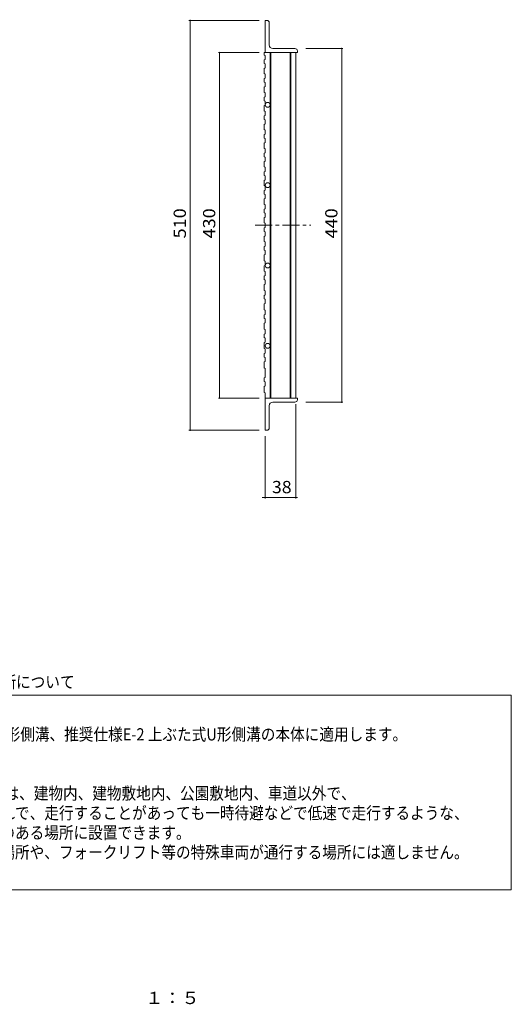
# Model space of a CAD drawing. Units: millimetres. Extents: x -905 to 910, y -688 to 675.
# Drawn here: x 299 to 910, y -681 to 544 of the extents above; entities that cross this region are included whole.
import ezdxf

# ---------------------------------------------------------------- set-up
doc = ezdxf.new("R2010")
doc.units = ezdxf.units.MM
doc.header["$LTSCALE"] = 5
doc.linetypes.add('JWW_CENTER1', pattern=[6.773333, 4.233333, -0.846667, 0.846667, -0.846667])
for name, color, linetype in [('1-1ﾚｲﾔ', 7, 'Continuous'), ('1-2ﾚｲﾔ', 7, 'Continuous'), ('1-4ﾚｲﾔ', 7, 'Continuous'), ('F-5ﾚｲﾔ', 7, 'Continuous')]:
    doc.layers.add(name, color=color, linetype=linetype)
doc.styles.add('ＭＳ ゴシック', font='txt', dxfattribs={"height": 1})

msp = doc.modelspace()

# ---------------------------------------------------------------- linework, layer by layer
at = {"layer": '1-1ﾚｲﾔ', "color": 2, "linetype": 'Continuous', "lineweight": 9}
for p, q in [((606.1, 543.2), (604.1, 543.2)), ((604.1, 543.2), (604.1, 503.2)), ((609.1, 540.2), (609.1, 512.7)), ((604.1, 503.2), (644.1, 503.2)), ((641.1, 508.2), (613.6, 508.2)), ((644.1, 505.2), (644.1, 503.2)), ((604.1, 73.2), (644.1, 73.2)), ((604.1, 33.2), (604.1, 73.2)), ((609.1, 36.2), (609.1, 63.7)), ((641.1, 68.2), (613.6, 68.2)), ((644.1, 71.2), (644.1, 73.2)), ((604.1, 33.2), (606.1, 33.2))]:
    msp.add_line(p, q, dxfattribs=at)
for centre, radius, start, end in [((606.1, 540.2), 3, 0, 90), ((613.6, 512.7), 4.5, 180, 270), ((641.1, 505.2), 3, 0, 90), ((613.6, 63.7), 4.5, 90, 180), ((641.1, 71.2), 3, 270, 0), ((606.1, 36.2), 3, 270, 0)]:
    msp.add_arc(centre, radius, start, end, dxfattribs=at)
at = {"layer": '1-2ﾚｲﾔ', "color": 3, "linetype": 'Continuous', "lineweight": 9}
for p, q in [((604.1, 503.2), (602.6, 503.2)), ((602.6, 503.2), (602.6, 500.2)), ((610.1, 503.2), (610.1, 73.2)), ((611.1, 503.2), (611.1, 73.2)), ((635.1, 503.2), (635.1, 73.2)), ((636.1, 503.2), (636.1, 73.2)), ((642.1, 503.2), (642.1, 73.2)), ((602.6, 500.2), (604.1, 499.7)), ((602.6, 494.1), (604.1, 494.6)), ((602.6, 494.1), (602.6, 489.7)), ((604.1, 499.7), (604.1, 494.6)), ((602.6, 489.7), (604.1, 489.2)), ((602.6, 483.6), (604.1, 484.1)), ((602.6, 483.6), (602.6, 477)), ((604.1, 489.2), (604.1, 484.1)), ((602.6, 477), (604.1, 476.5)), ((602.6, 470.9), (604.1, 471.4)), ((602.6, 470.9), (602.6, 466.5)), ((602.6, 466.5), (604.1, 466)), ((604.1, 476.5), (604.1, 471.4)), ((604.1, 466), (604.1, 460.8)), ((602.6, 460.3), (604.1, 460.8)), ((602.6, 460.3), (602.6, 453.8)), ((602.6, 453.8), (604.1, 453.3)), ((602.6, 447.6), (604.1, 448.2)), ((602.6, 447.6), (602.6, 443.2)), ((602.6, 443.2), (604.1, 442.7)), ((604.1, 453.3), (604.1, 448.2)), ((604.1, 442.7), (604.1, 437.6)), ((602.6, 437.1), (604.1, 437.6)), ((602.6, 437.1), (602.6, 430.6)), ((602.6, 430.6), (604.1, 430)), ((604.1, 430), (604.1, 424.9)), ((602.6, 424.4), (604.1, 424.9)), ((602.6, 424.4), (602.6, 420)), ((602.6, 420), (604.1, 419.5)), ((604.1, 419.5), (604.1, 414.4)), ((602.6, 413.9), (604.1, 414.4)), ((602.6, 413.9), (602.6, 407.3)), ((602.6, 407.3), (604.1, 406.8)), ((604.1, 406.8), (604.1, 401.7)), ((602.6, 401.2), (604.1, 401.7)), ((602.6, 401.2), (602.6, 396.8)), ((602.6, 396.8), (604.1, 396.3)), ((604.1, 396.3), (604.1, 391.2)), ((602.6, 390.6), (604.1, 391.2)), ((602.6, 390.6), (602.6, 384.1)), ((602.6, 384.1), (604.1, 383.6)), ((604.1, 383.6), (604.1, 378.5)), ((602.6, 378), (604.1, 378.5)), ((602.6, 378), (602.6, 373.6)), ((602.6, 373.6), (604.1, 373)), ((602.6, 367.4), (604.1, 367.9)), ((604.1, 373), (604.1, 367.9)), ((602.6, 367.4), (602.6, 360.9)), ((602.6, 360.9), (604.1, 360.4)), ((604.1, 360.4), (604.1, 355.3)), ((602.6, 354.7), (604.1, 355.3)), ((602.6, 354.7), (602.6, 350.3)), ((602.6, 350.3), (604.1, 349.8)), ((602.6, 344.2), (604.1, 344.7)), ((602.6, 344.2), (602.6, 337.6)), ((604.1, 349.8), (604.1, 344.7)), ((602.6, 337.6), (604.1, 337.1)), ((602.6, 331.5), (604.1, 332)), ((602.6, 331.5), (602.6, 327.1)), ((604.1, 337.1), (604.1, 332)), ((602.6, 327.1), (604.1, 326.6)), ((602.6, 321), (604.1, 321.5)), ((602.6, 321), (602.6, 314.4)), ((604.1, 326.6), (604.1, 321.5)), ((602.6, 314.4), (604.1, 313.9)), ((602.6, 308.3), (604.1, 308.8)), ((602.6, 308.3), (602.6, 303.9)), ((604.1, 313.9), (604.1, 308.8)), ((602.6, 303.9), (604.1, 303.4)), ((602.6, 297.7), (604.1, 298.3)), ((602.6, 297.7), (602.6, 291.2)), ((604.1, 303.4), (604.1, 298.3)), ((602.6, 291.2), (604.1, 290.7)), ((602.6, 285.1), (604.1, 285.6)), ((602.6, 285.1), (602.6, 280.7)), ((604.1, 290.7), (604.1, 285.6)), ((602.6, 280.7), (604.1, 280.1)), ((602.6, 274.5), (604.1, 275)), ((602.6, 274.5), (602.6, 268)), ((604.1, 280.1), (604.1, 275)), ((602.6, 268), (604.1, 267.5)), ((602.6, 261.8), (604.1, 262.3)), ((602.6, 261.8), (602.6, 257.4)), ((602.6, 257.4), (604.1, 256.9)), ((604.1, 267.5), (604.1, 262.3)), ((602.6, 251.3), (604.1, 251.8)), ((602.6, 251.3), (602.6, 243.9)), ((604.1, 256.9), (604.1, 251.8)), ((602.6, 243.9), (604.1, 243.4)), ((602.6, 237.7), (604.1, 238.3)), ((602.6, 237.7), (602.6, 231.2)), ((604.1, 243.4), (604.1, 238.3)), ((602.6, 231.2), (604.1, 230.7)), ((602.6, 225.1), (604.1, 225.6)), ((602.6, 225.1), (602.6, 220.7)), ((602.6, 220.7), (604.1, 220.1)), ((604.1, 230.7), (604.1, 225.6)), ((602.6, 214.5), (604.1, 215)), ((602.6, 214.5), (602.6, 207.1)), ((604.1, 220.1), (604.1, 215)), ((602.6, 207.1), (604.1, 206.6)), ((602.6, 201), (604.1, 201.5)), ((602.6, 201), (602.6, 196.6)), ((602.6, 196.6), (604.1, 196.1)), ((604.1, 206.6), (604.1, 201.5)), ((602.6, 190.4), (604.1, 190.9)), ((602.6, 190.4), (602.6, 183)), ((604.1, 196.1), (604.1, 190.9)), ((602.6, 183), (604.1, 182.5)), ((602.6, 176.9), (604.1, 177.4)), ((602.6, 176.9), (602.6, 172.5)), ((602.6, 172.5), (604.1, 172)), ((604.1, 182.5), (604.1, 177.4)), ((604.1, 172), (604.1, 166.8)), ((602.6, 166.3), (604.1, 166.8)), ((602.6, 166.3), (602.6, 158.9)), ((602.6, 158.9), (604.1, 158.4)), ((602.6, 152.8), (604.1, 153.3)), ((602.6, 152.8), (602.6, 148.4)), ((602.6, 148.4), (604.1, 147.9)), ((604.1, 158.4), (604.1, 153.3)), ((604.1, 147.9), (604.1, 142.8)), ((602.6, 142.2), (604.1, 142.8)), ((602.6, 142.2), (602.6, 134.8)), ((602.6, 134.8), (604.1, 134.3)), ((602.6, 128.7), (604.1, 129.2)), ((602.6, 128.7), (602.6, 124.3)), ((602.6, 124.3), (604.1, 123.8)), ((604.1, 134.3), (604.1, 129.2)), ((604.1, 123.8), (604.1, 118.7)), ((602.6, 118.2), (604.1, 118.7)), ((602.6, 118.2), (602.6, 110.7)), ((602.6, 110.7), (604.1, 110.2)), ((602.6, 98.3), (604.1, 98.8)), ((602.6, 98.3), (602.6, 93.9)), ((604.1, 110.2), (604.1, 98.8)), ((602.6, 93.9), (604.1, 93.4)), ((602.6, 87.7), (604.1, 88.3)), ((602.6, 87.7), (602.6, 80.3)), ((604.1, 93.4), (604.1, 88.3)), ((602.6, 80.3), (604.1, 79.8)), ((604.1, 79.8), (604.1, 72.9))]:
    msp.add_line(p, q, dxfattribs=at)
at = {"layer": '1-2ﾚｲﾔ', "color": 3, "linetype": 'JWW_CENTER1', "lineweight": 9}
msp.add_line((591.6, 288.2), (660.6, 288.2), dxfattribs=at)
at = {"layer": '1-2ﾚｲﾔ', "color": 3, "linetype": 'Continuous', "lineweight": 9}
for centre in [(607.1, 438.2), (607.1, 338.2), (607.1, 238.2), (607.1, 138.2)]:
    msp.add_circle(centre, 3, dxfattribs=at)
at = {"layer": '1-4ﾚｲﾔ', "color": 7, "linetype": 'Continuous', "lineweight": 9}
for p, q in [((596.6, 543.2), (509.3, 543.2)), ((510.8, 33.2), (510.8, 543.2)), ((596.6, 503.2), (545.8, 503.2)), ((547.3, 73.2), (547.3, 503.2)), ((654.6, 508.2), (700.7, 508.2)), ((699.2, 68.2), (699.2, 508.2)), ((596.6, 73.2), (545.8, 73.2)), ((642.1, 65.7), (642.1, -52)), ((654.6, 68.2), (700.7, 68.2)), ((596.6, 33.2), (509.3, 33.2)), ((604.1, 25.7), (604.1, -52)), ((600.4, -50.5), (644.2, -50.5))]:
    msp.add_line(p, q, dxfattribs=at)
at = {"layer": '1-4ﾚｲﾔ', "color": 7, "linetype": 'Continuous', "lineweight": 9, "const_width": 1}
for points in [[(511.3, 543.2, 0.414214), (510.8, 543.7, 0.414214), (510.3, 543.2, 0.414214), (510.8, 542.7, 0.414214)], [(547.8, 503.2, 0.414214), (547.3, 503.7, 0.414214), (546.8, 503.2, 0.414214), (547.3, 502.7, 0.414214)], [(699.7, 508.2, 0.414214), (699.2, 508.7, 0.414214), (698.7, 508.2, 0.414214), (699.2, 507.7, 0.414214)], [(547.8, 73.2, 0.414214), (547.3, 73.7, 0.414214), (546.8, 73.2, 0.414214), (547.3, 72.7, 0.414214)], [(699.7, 68.2, 0.414214), (699.2, 68.7, 0.414214), (698.7, 68.2, 0.414214), (699.2, 67.7, 0.414214)], [(511.3, 33.2, 0.414214), (510.8, 33.7, 0.414214), (510.3, 33.2, 0.414214), (510.8, 32.7, 0.414214)], [(604.6, -50.5, 0.414214), (604.1, -50, 0.414214), (603.6, -50.5, 0.414214), (604.1, -51, 0.414214)], [(642.6, -50.5, 0.414214), (642.1, -50, 0.414214), (641.6, -50.5, 0.414214), (642.1, -51, 0.414214)]]:
    msp.add_lwpolyline(points, format="xyb", close=True, dxfattribs=at)
at = {"layer": 'F-5ﾚｲﾔ', "color": 2, "linetype": 'Continuous', "lineweight": 9}
for p, q in [((40, -296.7), (910, -296.7)), ((910, -296.7), (910, -539.1)), ((910, -539.1), (40, -539.1))]:
    msp.add_line(p, q, dxfattribs=at)

# ---------------------------------------------------------------- texts
at = {"layer": '1-4ﾚｲﾔ', "color": 2, "linetype": 'Continuous', "lineweight": 9, "style": 'ＭＳ ゴシック', "width": 1.083333}
for s, p in [('510', (505.5, 271.9)), ('430', (542, 271.9)), ('440', (693.9, 271.9))]:
    msp.add_text(s, height=15.24, rotation=90, dxfattribs=at).set_placement(p)
at = {"layer": '1-4ﾚｲﾔ', "color": 2, "linetype": 'Continuous', "lineweight": 9, "style": 'ＭＳ ゴシック', "width": 1.0625}
msp.add_text('38', height=15.24, dxfattribs=at).set_placement((612.4, -45.2))
at = {"layer": 'F-5ﾚｲﾔ', "color": 7, "linetype": 'Continuous', "lineweight": 9, "style": 'ＭＳ ゴシック', "width": 0.875}
for s, p in [('適用Ｕ形側溝および、設置場所について', (39.6, -287.8)), ('\u3000JIS A 5372 推奨仕様E-1 U形側溝、推奨仕様E-2 上ぶた式U形側溝の本体に適用します。', (56.5, -353)), ('\u3000適用荷重 T-14・T-6・T-2は、建物内、建物敷地内、公園敷地内、車道以外で、', (56.5, -426.4)), ('\u3000車両が走行することはまれで、走行することがあっても一時待避などで低速で走行するような、', (56.5, -450.9)), ('\u3000車両が乗り入れる可能性のある場所に設置できます。 ', (56.5, -475.4)), ('\u3000※車両が頻繁に通行する場所や、フォークリフト等の特殊車両が通行する場所には適しません。', (56.5, -499.8))]:
    msp.add_text(s, height=15.24, dxfattribs=at).set_placement(p)
at = {"layer": 'F-5ﾚｲﾔ', "color": 2, "linetype": 'Continuous', "lineweight": 9, "style": 'ＭＳ ゴシック', "width": 1.083333}
msp.add_text('１：５', height=15.24, dxfattribs=at).set_placement((454.9, -681.1))

doc.saveas('drawing.dxf')
